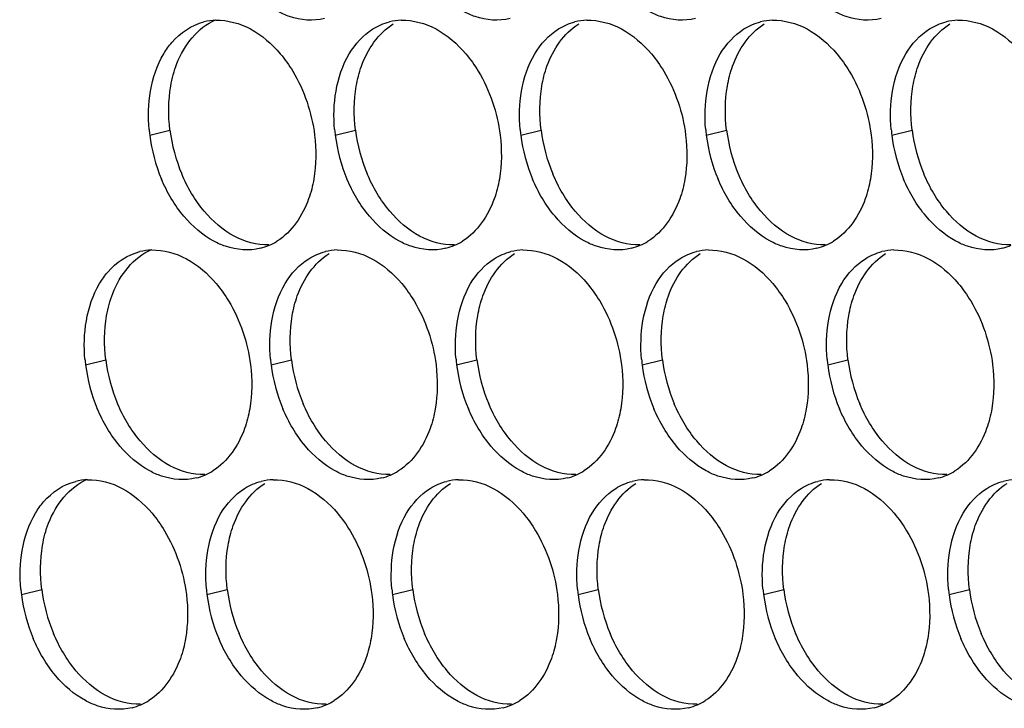
# Paper-space layout '45007_3_3' of a CAD drawing. Units: millimetres. Extents: x -268 to 594, y 0 to 420.
# Drawn here: x -246 to -238, y 273 to 279 of the extents above; entities that cross this region are included whole.
import ezdxf

# ---------------------------------------------------------------- set-up
doc = ezdxf.new("R2010")
doc.units = ezdxf.units.MM
doc.header["$LTSCALE"] = 32.67
doc.layers.add('AMB-COVERS', color=7, linetype='CONTINUOUS')

psp = doc.layouts.new('45007_3_3')

# ---------------------------------------------------------------- linework, layer by layer
at = {"layer": 'AMB-COVERS', "color": 7, "linetype": 'Continuous'}
for p, q in [((-245.1303, 277.996), (-244.9562, 278.0394)), ((-243.5393, 277.996), (-243.3652, 278.0394)), ((-241.9483, 277.996), (-241.7742, 278.0394)), ((-240.3573, 277.996), (-240.1833, 278.0394)), ((-238.7664, 277.996), (-238.5923, 278.0394)), ((-245.6802, 276.0264), (-245.5061, 276.0698)), ((-244.0892, 276.0264), (-243.9151, 276.0698)), ((-242.4982, 276.0264), (-242.3241, 276.0698)), ((-240.9073, 276.0264), (-240.7332, 276.0698)), ((-239.3163, 276.0264), (-239.1422, 276.0698)), ((-246.2301, 274.0568), (-246.056, 274.1002)), ((-244.6391, 274.0568), (-244.465, 274.1002)), ((-243.0481, 274.0568), (-242.874, 274.1002)), ((-241.4572, 274.0568), (-241.2831, 274.1002)), ((-239.8662, 274.0568), (-239.6921, 274.1002)), ((-238.2752, 274.0568), (-238.1011, 274.1002))]:
    psp.add_line(p, q, dxfattribs=at)
at = {"layer": 'AMB-COVERS', "color": 3, "linetype": 'Continuous'}
for centre, radius, start, end in [((-244.5462, 278.4887), 0.4921, 92.03995, 103.9765), ((-242.9553, 278.4887), 0.4921, 92.03995, 103.9765), ((-241.3643, 278.4887), 0.4921, 92.03995, 103.9765), ((-239.7733, 278.4887), 0.4921, 92.03995, 103.9765), ((-238.1824, 278.4887), 0.4921, 92.03995, 103.9765), ((-243.7711, 278.1655), 1.3697, 185.1315, 187.10676), ((-242.1801, 278.1655), 1.3697, 185.1315, 187.10676), ((-240.5892, 278.1655), 1.3697, 185.1315, 187.10676), ((-238.9982, 278.1655), 1.3697, 185.1315, 187.10676), ((-237.4072, 278.1655), 1.3697, 185.1315, 187.10676), ((-243.7111, 278.1737), 1.4303, 187.13773, 202.81442), ((-242.1201, 278.1737), 1.4303, 187.13773, 202.81442), ((-240.5291, 278.1737), 1.4303, 187.13773, 202.81442), ((-238.9381, 278.1737), 1.4303, 187.13773, 202.81442), ((-237.3472, 278.1737), 1.4303, 187.13773, 202.81442), ((-244.3004, 277.5026), 0.4915, 284.03144, 293.20288), ((-244.306, 277.515), 0.5051, 293.23252, 301.89527), ((-242.7094, 277.5026), 0.4915, 284.03144, 293.20288), ((-242.715, 277.515), 0.5051, 293.23252, 301.89527), ((-241.1184, 277.5026), 0.4915, 284.03144, 293.20288), ((-241.124, 277.515), 0.5051, 293.23252, 301.89527), ((-239.5275, 277.5026), 0.4915, 284.03144, 293.20288), ((-239.5331, 277.515), 0.5051, 293.23252, 301.89527), ((-237.9365, 277.5026), 0.4915, 284.03144, 293.20288), ((-245.0961, 276.5191), 0.4921, 92.03995, 103.9765), ((-243.5052, 276.5191), 0.4921, 92.03995, 103.9765), ((-241.9142, 276.5191), 0.4921, 92.03995, 103.9765), ((-240.3232, 276.5191), 0.4921, 92.03995, 103.9765), ((-238.7323, 276.5191), 0.4921, 92.03995, 103.9765), ((-244.321, 276.1959), 1.3697, 185.1315, 187.10676), ((-244.261, 276.2041), 1.4303, 187.13773, 202.81442), ((-242.73, 276.1959), 1.3697, 185.1315, 187.10676), ((-242.67, 276.2041), 1.4303, 187.13773, 202.81442), ((-241.1391, 276.1959), 1.3697, 185.1315, 187.10676), ((-241.079, 276.2041), 1.4303, 187.13773, 202.81442), ((-239.5481, 276.1959), 1.3697, 185.1315, 187.10676), ((-239.4881, 276.2041), 1.4303, 187.13773, 202.81442), ((-237.9571, 276.1959), 1.3697, 185.1315, 187.10676), ((-237.8971, 276.2041), 1.4303, 187.13773, 202.81442), ((-244.8559, 275.5454), 0.5051, 293.23252, 301.89527), ((-243.2649, 275.5454), 0.5051, 293.23252, 301.89527), ((-241.674, 275.5454), 0.5051, 293.23252, 301.89527), ((-240.083, 275.5454), 0.5051, 293.23252, 301.89527), ((-238.492, 275.5454), 0.5051, 293.23252, 301.89527), ((-245.646, 274.5495), 0.4921, 92.03995, 103.9765), ((-244.8503, 275.533), 0.4915, 284.03144, 293.20288), ((-244.0551, 274.5495), 0.4921, 92.03995, 103.9765), ((-243.2593, 275.533), 0.4915, 284.03144, 293.20288), ((-242.4641, 274.5495), 0.4921, 92.03995, 103.9765), ((-241.6684, 275.533), 0.4915, 284.03144, 293.20288), ((-240.8731, 274.5495), 0.4921, 92.03995, 103.9765), ((-240.0774, 275.533), 0.4915, 284.03144, 293.20288), ((-239.2822, 274.5495), 0.4921, 92.03995, 103.9765), ((-238.4864, 275.533), 0.4915, 284.03144, 293.20288), ((-237.6912, 274.5495), 0.4921, 92.03995, 103.9765), ((-244.8709, 274.2262), 1.3697, 185.1315, 187.10676), ((-243.2799, 274.2262), 1.3697, 185.1315, 187.10676), ((-241.689, 274.2262), 1.3697, 185.1315, 187.10676), ((-240.098, 274.2262), 1.3697, 185.1315, 187.10676), ((-238.507, 274.2262), 1.3697, 185.1315, 187.10676), ((-236.9161, 274.2262), 1.3697, 185.1315, 187.10676), ((-244.8109, 274.2345), 1.4303, 187.13773, 202.81442), ((-243.2199, 274.2345), 1.4303, 187.13773, 202.81442), ((-241.6289, 274.2345), 1.4303, 187.13773, 202.81442), ((-240.038, 274.2345), 1.4303, 187.13773, 202.81442), ((-238.447, 274.2345), 1.4303, 187.13773, 202.81442), ((-236.856, 274.2345), 1.4303, 187.13773, 202.81442), ((-245.4058, 273.5758), 0.5051, 293.23252, 301.89527), ((-243.8148, 273.5758), 0.5051, 293.23252, 301.89527), ((-242.2239, 273.5758), 0.5051, 293.23252, 301.89527), ((-240.6329, 273.5758), 0.5051, 293.23252, 301.89527), ((-239.0419, 273.5758), 0.5051, 293.23252, 301.89527), ((-245.4002, 273.5634), 0.4915, 284.03144, 293.20288), ((-243.8092, 273.5634), 0.4915, 284.03144, 293.20288), ((-242.2183, 273.5634), 0.4915, 284.03144, 293.20288), ((-240.6273, 273.5634), 0.4915, 284.03144, 293.20288), ((-239.0363, 273.5634), 0.4915, 284.03144, 293.20288)]:
    psp.add_arc(centre, radius, start, end, dxfattribs=at)
at = {"layer": 'AMB-COVERS', "color": 7, "linetype": 'Continuous'}
for centre in [(-243.537, 278.2172), (-241.946, 278.2172), (-240.355, 278.2172), (-238.7641, 278.2172), (-237.1731, 278.2172), (-244.0869, 276.2475), (-242.4959, 276.2475), (-240.9049, 276.2475), (-239.314, 276.2475), (-237.723, 276.2475), (-244.6368, 274.2779), (-243.0458, 274.2779), (-241.4548, 274.2779), (-239.8639, 274.2779), (-238.2729, 274.2779), (-236.6819, 274.2779)]:
    psp.add_arc(centre, 1.4303, 187.13773, 202.81442, dxfattribs=at)
at = {"layer": 'AMB-COVERS', "color": 3, "linetype": 'Continuous'}
for points, knots in [([(-243.6313, 278.9954), (-243.7282, 278.9712), (-243.8741, 278.9828), (-243.9983, 279.0385), (-244.0304, 279.0558)], [0, 0, 0, 0, 0.732611, 1, 1, 1, 1]), ([(-242.0403, 278.9954), (-242.1372, 278.9712), (-242.2831, 278.9828), (-242.4074, 279.0385), (-242.4394, 279.0558)], [0, 0, 0, 0, 0.732611, 1, 1, 1, 1]), ([(-240.4494, 278.9954), (-240.5462, 278.9712), (-240.6921, 278.9828), (-240.8164, 279.0385), (-240.8485, 279.0558)], [0, 0, 0, 0, 0.732611, 1, 1, 1, 1]), ([(-238.8584, 278.9954), (-238.9553, 278.9712), (-239.1011, 278.9828), (-239.2254, 279.0385), (-239.2575, 279.0558)], [0, 0, 0, 0, 0.732611, 1, 1, 1, 1]), ([(-245.01, 278.6924), (-244.9895, 278.7269), (-244.9042, 278.8489), (-244.7706, 278.9399), (-244.6651, 278.9663)], [0, 0, 0, 0, 0.269837, 1, 1, 1, 1]), ([(-244.01, 278.6924), (-243.9706, 278.6457), (-243.8235, 278.4379), (-243.7399, 278.1873), (-243.7161, 277.996)], [0, 0, 0, 0, 0.240626, 1, 1, 1, 1]), ([(-242.419, 278.6924), (-242.3796, 278.6457), (-242.2325, 278.4379), (-242.1489, 278.1873), (-242.1251, 277.996)], [0, 0, 0, 0, 0.240626, 1, 1, 1, 1]), ([(-240.828, 278.6924), (-240.7887, 278.6457), (-240.6416, 278.4379), (-240.558, 278.1873), (-240.5341, 277.996)], [0, 0, 0, 0, 0.240626, 1, 1, 1, 1]), ([(-239.2371, 278.6924), (-239.1977, 278.6457), (-239.0506, 278.4379), (-238.967, 278.1873), (-238.9432, 277.996)], [0, 0, 0, 0, 0.240626, 1, 1, 1, 1]), ([(-243.7229, 277.6192), (-243.7328, 277.5614), (-243.7832, 277.3587), (-243.9108, 277.166), (-244.0391, 277.0862)], [0, 0, 0, 0, 0.279595, 1, 1, 1, 1]), ([(-242.1319, 277.6192), (-242.1419, 277.5614), (-242.1922, 277.3587), (-242.3198, 277.166), (-242.4482, 277.0862)], [0, 0, 0, 0, 0.279595, 1, 1, 1, 1]), ([(-240.541, 277.6192), (-240.5509, 277.5614), (-240.6013, 277.3587), (-240.7288, 277.166), (-240.8572, 277.0862)], [0, 0, 0, 0, 0.279595, 1, 1, 1, 1]), ([(-238.95, 277.6192), (-238.9599, 277.5614), (-239.0103, 277.3587), (-239.1379, 277.166), (-239.2662, 277.0862)], [0, 0, 0, 0, 0.279595, 1, 1, 1, 1]), ([(-244.1812, 277.0258), (-244.2781, 277.0016), (-244.424, 277.0132), (-244.5482, 277.0689), (-244.5803, 277.0862)], [0, 0, 0, 0, 0.732611, 1, 1, 1, 1]), ([(-242.5903, 277.0258), (-242.6871, 277.0016), (-242.833, 277.0132), (-242.9573, 277.0689), (-242.9893, 277.0862)], [0, 0, 0, 0, 0.732611, 1, 1, 1, 1]), ([(-240.9993, 277.0258), (-241.0961, 277.0016), (-241.242, 277.0132), (-241.3663, 277.0689), (-241.3984, 277.0862)], [0, 0, 0, 0, 0.732611, 1, 1, 1, 1]), ([(-239.4083, 277.0258), (-239.5052, 277.0016), (-239.6511, 277.0132), (-239.7753, 277.0689), (-239.8074, 277.0862)], [0, 0, 0, 0, 0.732611, 1, 1, 1, 1]), ([(-237.8173, 277.0258), (-237.9142, 277.0016), (-238.0601, 277.0132), (-238.1844, 277.0689), (-238.2164, 277.0862)], [0, 0, 0, 0, 0.732611, 1, 1, 1, 1]), ([(-245.5599, 276.7228), (-245.5394, 276.7573), (-245.4541, 276.8793), (-245.3205, 276.9703), (-245.215, 276.9966)], [0, 0, 0, 0, 0.269837, 1, 1, 1, 1]), ([(-244.5599, 276.7228), (-244.5205, 276.6761), (-244.3734, 276.4683), (-244.2898, 276.2177), (-244.266, 276.0264)], [0, 0, 0, 0, 0.240626, 1, 1, 1, 1]), ([(-242.9689, 276.7228), (-242.9295, 276.6761), (-242.7824, 276.4683), (-242.6989, 276.2177), (-242.675, 276.0264)], [0, 0, 0, 0, 0.240626, 1, 1, 1, 1]), ([(-241.378, 276.7228), (-241.3386, 276.6761), (-241.1915, 276.4683), (-241.1079, 276.2177), (-241.084, 276.0264)], [0, 0, 0, 0, 0.240626, 1, 1, 1, 1]), ([(-239.787, 276.7228), (-239.7476, 276.6761), (-239.6005, 276.4683), (-239.5169, 276.2177), (-239.4931, 276.0264)], [0, 0, 0, 0, 0.240626, 1, 1, 1, 1]), ([(-238.196, 276.7228), (-238.1566, 276.6761), (-238.0095, 276.4683), (-237.9259, 276.2177), (-237.9021, 276.0264)], [0, 0, 0, 0, 0.240626, 1, 1, 1, 1]), ([(-244.2728, 275.6495), (-244.2828, 275.5917), (-244.3331, 275.3891), (-244.4607, 275.1964), (-244.589, 275.1166)], [0, 0, 0, 0, 0.279595, 1, 1, 1, 1]), ([(-242.6818, 275.6495), (-242.6918, 275.5917), (-242.7421, 275.3891), (-242.8697, 275.1964), (-242.9981, 275.1166)], [0, 0, 0, 0, 0.279595, 1, 1, 1, 1]), ([(-241.0909, 275.6495), (-241.1008, 275.5917), (-241.1512, 275.3891), (-241.2788, 275.1964), (-241.4071, 275.1166)], [0, 0, 0, 0, 0.279595, 1, 1, 1, 1]), ([(-239.4999, 275.6495), (-239.5099, 275.5917), (-239.5602, 275.3891), (-239.6878, 275.1964), (-239.8161, 275.1166)], [0, 0, 0, 0, 0.279595, 1, 1, 1, 1]), ([(-237.9089, 275.6495), (-237.9189, 275.5917), (-237.9692, 275.3891), (-238.0968, 275.1964), (-238.2252, 275.1166)], [0, 0, 0, 0, 0.279595, 1, 1, 1, 1]), ([(-244.7311, 275.0562), (-244.828, 275.032), (-244.9739, 275.0435), (-245.0981, 275.0993), (-245.1302, 275.1166)], [0, 0, 0, 0, 0.732611, 1, 1, 1, 1]), ([(-243.1402, 275.0562), (-243.237, 275.032), (-243.3829, 275.0435), (-243.5072, 275.0993), (-243.5393, 275.1166)], [0, 0, 0, 0, 0.732611, 1, 1, 1, 1]), ([(-241.5492, 275.0562), (-241.646, 275.032), (-241.7919, 275.0435), (-241.9162, 275.0993), (-241.9483, 275.1166)], [0, 0, 0, 0, 0.732611, 1, 1, 1, 1]), ([(-239.9582, 275.0562), (-240.0551, 275.032), (-240.201, 275.0435), (-240.3252, 275.0993), (-240.3573, 275.1166)], [0, 0, 0, 0, 0.732611, 1, 1, 1, 1]), ([(-238.3673, 275.0562), (-238.4641, 275.032), (-238.61, 275.0435), (-238.7343, 275.0993), (-238.7663, 275.1166)], [0, 0, 0, 0, 0.732611, 1, 1, 1, 1]), ([(-246.1098, 274.7532), (-246.0893, 274.7877), (-246.004, 274.9097), (-245.8704, 275.0007), (-245.7649, 275.027)], [0, 0, 0, 0, 0.269837, 1, 1, 1, 1]), ([(-245.1098, 274.7532), (-245.0704, 274.7065), (-244.9233, 274.4987), (-244.8397, 274.2481), (-244.8159, 274.0568)], [0, 0, 0, 0, 0.240626, 1, 1, 1, 1]), ([(-243.5188, 274.7532), (-243.4795, 274.7065), (-243.3324, 274.4987), (-243.2488, 274.2481), (-243.2249, 274.0568)], [0, 0, 0, 0, 0.240626, 1, 1, 1, 1]), ([(-241.9279, 274.7532), (-241.8885, 274.7065), (-241.7414, 274.4987), (-241.6578, 274.2481), (-241.6339, 274.0568)], [0, 0, 0, 0, 0.240626, 1, 1, 1, 1]), ([(-240.3369, 274.7532), (-240.2975, 274.7065), (-240.1504, 274.4987), (-240.0668, 274.2481), (-240.043, 274.0568)], [0, 0, 0, 0, 0.240626, 1, 1, 1, 1]), ([(-238.7459, 274.7532), (-238.7065, 274.7065), (-238.5594, 274.4987), (-238.4759, 274.2481), (-238.452, 274.0568)], [0, 0, 0, 0, 0.240626, 1, 1, 1, 1]), ([(-244.8227, 273.6799), (-244.8327, 273.6221), (-244.883, 273.4195), (-245.0106, 273.2267), (-245.1389, 273.1469)], [0, 0, 0, 0, 0.279595, 1, 1, 1, 1]), ([(-243.2317, 273.6799), (-243.2417, 273.6221), (-243.292, 273.4195), (-243.4196, 273.2267), (-243.548, 273.1469)], [0, 0, 0, 0, 0.279595, 1, 1, 1, 1]), ([(-241.6408, 273.6799), (-241.6507, 273.6221), (-241.7011, 273.4195), (-241.8287, 273.2267), (-241.957, 273.1469)], [0, 0, 0, 0, 0.279595, 1, 1, 1, 1]), ([(-240.0498, 273.6799), (-240.0598, 273.6221), (-240.1101, 273.4195), (-240.2377, 273.2267), (-240.366, 273.1469)], [0, 0, 0, 0, 0.279595, 1, 1, 1, 1]), ([(-238.4588, 273.6799), (-238.4688, 273.6221), (-238.5191, 273.4195), (-238.6467, 273.2267), (-238.7751, 273.1469)], [0, 0, 0, 0, 0.279595, 1, 1, 1, 1]), ([(-245.281, 273.0866), (-245.3779, 273.0624), (-245.5238, 273.0739), (-245.6481, 273.1297), (-245.6801, 273.1469)], [0, 0, 0, 0, 0.732611, 1, 1, 1, 1]), ([(-243.6901, 273.0866), (-243.7869, 273.0624), (-243.9328, 273.0739), (-244.0571, 273.1297), (-244.0892, 273.1469)], [0, 0, 0, 0, 0.732611, 1, 1, 1, 1]), ([(-242.0991, 273.0866), (-242.196, 273.0624), (-242.3418, 273.0739), (-242.4661, 273.1297), (-242.4982, 273.1469)], [0, 0, 0, 0, 0.732611, 1, 1, 1, 1]), ([(-240.5081, 273.0866), (-240.605, 273.0624), (-240.7509, 273.0739), (-240.8751, 273.1297), (-240.9072, 273.1469)], [0, 0, 0, 0, 0.732611, 1, 1, 1, 1]), ([(-238.9172, 273.0866), (-239.014, 273.0624), (-239.1599, 273.0739), (-239.2842, 273.1297), (-239.3163, 273.1469)], [0, 0, 0, 0, 0.732611, 1, 1, 1, 1])]:
    psp.add_open_spline(points, degree=3, knots=knots, dxfattribs=at)
at = {"layer": 'AMB-COVERS', "color": 7, "linetype": 'Continuous'}
for points, knots in [([(-244.9493, 278.4163), (-244.9381, 278.4817), (-244.8809, 278.7065), (-244.7191, 278.9188), (-244.5655, 278.9846)], [0, 0, 0, 0, 0.284346, 1, 1, 1, 1]), ([(-243.3584, 278.4163), (-243.3484, 278.4741), (-243.2981, 278.6767), (-243.1705, 278.8695), (-243.0421, 278.9493)], [0, 0, 0, 0, 0.279595, 1, 1, 1, 1]), ([(-241.7674, 278.4163), (-241.7574, 278.4741), (-241.7071, 278.6767), (-241.5795, 278.8695), (-241.4512, 278.9493)], [0, 0, 0, 0, 0.279595, 1, 1, 1, 1]), ([(-240.1764, 278.4163), (-240.1665, 278.4741), (-240.1161, 278.6767), (-239.9885, 278.8695), (-239.8602, 278.9493)], [0, 0, 0, 0, 0.279595, 1, 1, 1, 1]), ([(-238.5854, 278.4163), (-238.5755, 278.4741), (-238.5252, 278.6767), (-238.3976, 278.8695), (-238.2692, 278.9493)], [0, 0, 0, 0, 0.279595, 1, 1, 1, 1]), ([(-245.4992, 276.4467), (-245.488, 276.5121), (-245.4308, 276.7369), (-245.269, 276.9491), (-245.1154, 277.015)], [0, 0, 0, 0, 0.284346, 1, 1, 1, 1]), ([(-243.9083, 276.4467), (-243.8983, 276.5045), (-243.848, 276.7071), (-243.7204, 276.8999), (-243.592, 276.9797)], [0, 0, 0, 0, 0.279595, 1, 1, 1, 1]), ([(-242.3173, 276.4467), (-242.3073, 276.5045), (-242.257, 276.7071), (-242.1294, 276.8999), (-242.0011, 276.9797)], [0, 0, 0, 0, 0.279595, 1, 1, 1, 1]), ([(-240.7263, 276.4467), (-240.7164, 276.5045), (-240.666, 276.7071), (-240.5384, 276.8999), (-240.4101, 276.9797)], [0, 0, 0, 0, 0.279595, 1, 1, 1, 1]), ([(-239.1354, 276.4467), (-239.1254, 276.5045), (-239.0751, 276.7071), (-238.9475, 276.8999), (-238.8191, 276.9797)], [0, 0, 0, 0, 0.279595, 1, 1, 1, 1]), ([(-246.0491, 274.4771), (-246.0379, 274.5425), (-245.9807, 274.7673), (-245.8189, 274.9795), (-245.6653, 275.0454)], [0, 0, 0, 0, 0.284346, 1, 1, 1, 1]), ([(-244.4582, 274.4771), (-244.4482, 274.5349), (-244.3979, 274.7375), (-244.2703, 274.9302), (-244.1419, 275.01)], [0, 0, 0, 0, 0.279595, 1, 1, 1, 1]), ([(-242.8672, 274.4771), (-242.8573, 274.5349), (-242.8069, 274.7375), (-242.6793, 274.9302), (-242.551, 275.01)], [0, 0, 0, 0, 0.279595, 1, 1, 1, 1]), ([(-241.2762, 274.4771), (-241.2663, 274.5349), (-241.2159, 274.7375), (-241.0883, 274.9302), (-240.96, 275.01)], [0, 0, 0, 0, 0.279595, 1, 1, 1, 1]), ([(-239.6853, 274.4771), (-239.6753, 274.5349), (-239.625, 274.7375), (-239.4974, 274.9302), (-239.369, 275.01)], [0, 0, 0, 0, 0.279595, 1, 1, 1, 1]), ([(-238.0943, 274.4771), (-238.0843, 274.5349), (-238.034, 274.7375), (-237.9064, 274.9302), (-237.7781, 275.01)], [0, 0, 0, 0, 0.279595, 1, 1, 1, 1])]:
    psp.add_open_spline(points, degree=3, knots=knots, dxfattribs=at)
at = {"layer": 'AMB-COVERS', "color": 3, "linetype": 'Continuous'}
for points in [[(-244.5637, 278.9805), (-244.4615, 278.9842), (-244.3561, 278.9544), (-244.266, 278.9059)], [(-242.9728, 278.9805), (-242.8705, 278.9842), (-242.7651, 278.9544), (-242.675, 278.9059)], [(-241.3818, 278.9805), (-241.2796, 278.9842), (-241.1742, 278.9544), (-241.0841, 278.9059)], [(-239.7908, 278.9805), (-239.6886, 278.9842), (-239.5832, 278.9544), (-239.4931, 278.9059)], [(-238.1999, 278.9805), (-238.0976, 278.9842), (-237.9922, 278.9544), (-237.9021, 278.9059)], [(-244.266, 278.9059), (-244.1682, 278.8532), (-244.0816, 278.7773), (-244.01, 278.6924)], [(-243.419, 278.6924), (-243.3689, 278.7768), (-243.2996, 278.854), (-243.2162, 278.9059)], [(-243.2162, 278.9059), (-243.1725, 278.933), (-243.1241, 278.9538), (-243.0741, 278.9663)], [(-242.675, 278.9059), (-242.5772, 278.8532), (-242.4906, 278.7773), (-242.419, 278.6924)], [(-241.828, 278.6924), (-241.7779, 278.7768), (-241.7086, 278.854), (-241.6253, 278.9059)], [(-241.6253, 278.9059), (-241.5815, 278.933), (-241.5331, 278.9538), (-241.4832, 278.9663)], [(-241.0841, 278.9059), (-240.9862, 278.8532), (-240.8997, 278.7773), (-240.828, 278.6924)], [(-240.2371, 278.6924), (-240.187, 278.7768), (-240.1176, 278.854), (-240.0343, 278.9059)], [(-240.0343, 278.9059), (-239.9906, 278.933), (-239.9421, 278.9538), (-239.8922, 278.9663)], [(-239.4931, 278.9059), (-239.3953, 278.8532), (-239.3087, 278.7773), (-239.2371, 278.6924)], [(-238.6461, 278.6924), (-238.596, 278.7768), (-238.5267, 278.854), (-238.4433, 278.9059)], [(-238.4433, 278.9059), (-238.3996, 278.933), (-238.3511, 278.9538), (-238.3012, 278.9663)], [(-237.9021, 278.9059), (-237.8043, 278.8532), (-237.7177, 278.7773), (-237.6461, 278.6924)], [(-245.1234, 278.3729), (-245.1042, 278.4843), (-245.0677, 278.5952), (-245.01, 278.6924)], [(-243.5324, 278.3729), (-243.5133, 278.4843), (-243.4767, 278.5952), (-243.419, 278.6924)], [(-241.9415, 278.3729), (-241.9223, 278.4843), (-241.8857, 278.5952), (-241.828, 278.6924)], [(-240.3505, 278.3729), (-240.3313, 278.4843), (-240.2948, 278.5952), (-240.2371, 278.6924)], [(-238.7595, 278.3729), (-238.7404, 278.4843), (-238.7038, 278.5952), (-238.6461, 278.6924)], [(-245.1353, 278.043), (-245.1451, 278.1526), (-245.1421, 278.2644), (-245.1234, 278.3729)], [(-243.5443, 278.043), (-243.5542, 278.1526), (-243.5511, 278.2644), (-243.5324, 278.3729)], [(-241.9533, 278.043), (-241.9632, 278.1526), (-241.9602, 278.2644), (-241.9415, 278.3729)], [(-240.3624, 278.043), (-240.3722, 278.1526), (-240.3692, 278.2644), (-240.3505, 278.3729)], [(-238.7714, 278.043), (-238.7813, 278.1526), (-238.7782, 278.2644), (-238.7595, 278.3729)], [(-243.7161, 277.996), (-243.7005, 277.8713), (-243.7016, 277.743), (-243.7229, 277.6192)], [(-242.1251, 277.996), (-242.1095, 277.8713), (-242.1106, 277.743), (-242.1319, 277.6192)], [(-240.5341, 277.996), (-240.5186, 277.8713), (-240.5196, 277.743), (-240.541, 277.6192)], [(-238.9432, 277.996), (-238.9276, 277.8713), (-238.9287, 277.743), (-238.95, 277.6192)], [(-244.8363, 277.2997), (-244.9165, 277.3948), (-244.9811, 277.5045), (-245.0294, 277.6192)], [(-243.2454, 277.2997), (-243.3256, 277.3948), (-243.3901, 277.5045), (-243.4385, 277.6192)], [(-241.6544, 277.2997), (-241.7346, 277.3948), (-241.7992, 277.5045), (-241.8475, 277.6192)], [(-240.0634, 277.2997), (-240.1436, 277.3948), (-240.2082, 277.5045), (-240.2565, 277.6192)], [(-238.4724, 277.2997), (-238.5527, 277.3948), (-238.6172, 277.5045), (-238.6656, 277.6192)], [(-244.5803, 277.0862), (-244.6781, 277.1389), (-244.7647, 277.2147), (-244.8363, 277.2997)], [(-242.9893, 277.0862), (-243.0872, 277.1389), (-243.1737, 277.2147), (-243.2454, 277.2997)], [(-241.3984, 277.0862), (-241.4962, 277.1389), (-241.5828, 277.2147), (-241.6544, 277.2997)], [(-239.8074, 277.0862), (-239.9052, 277.1389), (-239.9918, 277.2147), (-240.0634, 277.2997)], [(-238.2164, 277.0862), (-238.3143, 277.1389), (-238.4008, 277.2147), (-238.4724, 277.2997)], [(-245.1137, 277.0109), (-245.0114, 277.0145), (-244.906, 276.9848), (-244.8159, 276.9363)], [(-243.7661, 276.9363), (-243.7224, 276.9634), (-243.674, 276.9842), (-243.624, 276.9966)], [(-243.5227, 277.0109), (-243.4204, 277.0145), (-243.315, 276.9848), (-243.2249, 276.9363)], [(-242.1752, 276.9363), (-242.1315, 276.9634), (-242.083, 276.9842), (-242.0331, 276.9966)], [(-241.9317, 277.0109), (-241.8295, 277.0145), (-241.7241, 276.9848), (-241.634, 276.9363)], [(-240.5842, 276.9363), (-240.5405, 276.9634), (-240.492, 276.9842), (-240.4421, 276.9966)], [(-240.3407, 277.0109), (-240.2385, 277.0145), (-240.1331, 276.9848), (-240.043, 276.9363)], [(-238.9932, 276.9363), (-238.9495, 276.9634), (-238.9011, 276.9842), (-238.8511, 276.9966)], [(-238.7498, 277.0109), (-238.6475, 277.0145), (-238.5421, 276.9848), (-238.452, 276.9363)], [(-244.8159, 276.9363), (-244.7181, 276.8836), (-244.6315, 276.8077), (-244.5599, 276.7228)], [(-243.9689, 276.7228), (-243.9188, 276.8072), (-243.8495, 276.8844), (-243.7661, 276.9363)], [(-243.2249, 276.9363), (-243.1271, 276.8836), (-243.0406, 276.8077), (-242.9689, 276.7228)], [(-242.3779, 276.7228), (-242.3278, 276.8072), (-242.2585, 276.8844), (-242.1752, 276.9363)], [(-241.634, 276.9363), (-241.5361, 276.8836), (-241.4496, 276.8077), (-241.378, 276.7228)], [(-240.787, 276.7228), (-240.7369, 276.8072), (-240.6675, 276.8844), (-240.5842, 276.9363)], [(-240.043, 276.9363), (-239.9452, 276.8836), (-239.8586, 276.8077), (-239.787, 276.7228)], [(-239.196, 276.7228), (-239.1459, 276.8072), (-239.0766, 276.8844), (-238.9932, 276.9363)], [(-238.452, 276.9363), (-238.3542, 276.8836), (-238.2676, 276.8077), (-238.196, 276.7228)], [(-245.6733, 276.4033), (-245.6542, 276.5147), (-245.6176, 276.6256), (-245.5599, 276.7228)], [(-244.0824, 276.4033), (-244.0632, 276.5147), (-244.0266, 276.6256), (-243.9689, 276.7228)], [(-242.4914, 276.4033), (-242.4722, 276.5147), (-242.4356, 276.6256), (-242.3779, 276.7228)], [(-240.9004, 276.4033), (-240.8812, 276.5147), (-240.8447, 276.6256), (-240.787, 276.7228)], [(-239.3095, 276.4033), (-239.2903, 276.5147), (-239.2537, 276.6256), (-239.196, 276.7228)], [(-245.6852, 276.0734), (-245.695, 276.183), (-245.692, 276.2948), (-245.6733, 276.4033)], [(-244.0942, 276.0734), (-244.1041, 276.183), (-244.101, 276.2948), (-244.0824, 276.4033)], [(-242.5033, 276.0734), (-242.5131, 276.183), (-242.5101, 276.2948), (-242.4914, 276.4033)], [(-240.9123, 276.0734), (-240.9221, 276.183), (-240.9191, 276.2948), (-240.9004, 276.4033)], [(-239.3213, 276.0734), (-239.3312, 276.183), (-239.3281, 276.2948), (-239.3095, 276.4033)], [(-244.266, 276.0264), (-244.2504, 275.9017), (-244.2515, 275.7734), (-244.2728, 275.6495)], [(-242.675, 276.0264), (-242.6595, 275.9017), (-242.6605, 275.7734), (-242.6818, 275.6495)], [(-241.084, 276.0264), (-241.0685, 275.9017), (-241.0695, 275.7734), (-241.0909, 275.6495)], [(-239.4931, 276.0264), (-239.4775, 275.9017), (-239.4786, 275.7734), (-239.4999, 275.6495)], [(-237.9021, 276.0264), (-237.8865, 275.9017), (-237.8876, 275.7734), (-237.9089, 275.6495)], [(-245.3862, 275.33), (-245.4665, 275.4252), (-245.531, 275.5349), (-245.5794, 275.6495)], [(-243.7953, 275.33), (-243.8755, 275.4252), (-243.94, 275.5349), (-243.9884, 275.6495)], [(-242.2043, 275.33), (-242.2845, 275.4252), (-242.3491, 275.5349), (-242.3974, 275.6495)], [(-240.6133, 275.33), (-240.6935, 275.4252), (-240.7581, 275.5349), (-240.8064, 275.6495)], [(-239.0224, 275.33), (-239.1026, 275.4252), (-239.1671, 275.5349), (-239.2155, 275.6495)], [(-245.1302, 275.1166), (-245.2281, 275.1692), (-245.3146, 275.2451), (-245.3862, 275.33)], [(-243.5393, 275.1166), (-243.6371, 275.1692), (-243.7236, 275.2451), (-243.7953, 275.33)], [(-241.9483, 275.1166), (-242.0461, 275.1692), (-242.1327, 275.2451), (-242.2043, 275.33)], [(-240.3573, 275.1166), (-240.4552, 275.1692), (-240.5417, 275.2451), (-240.6133, 275.33)], [(-238.7663, 275.1166), (-238.8642, 275.1692), (-238.9507, 275.2451), (-239.0224, 275.33)], [(-245.6636, 275.0413), (-245.5613, 275.0449), (-245.4559, 275.0151), (-245.3658, 274.9666)], [(-244.316, 274.9666), (-244.2723, 274.9938), (-244.2239, 275.0146), (-244.1739, 275.027)], [(-244.0726, 275.0413), (-243.9703, 275.0449), (-243.8649, 275.0151), (-243.7749, 274.9666)], [(-242.7251, 274.9666), (-242.6814, 274.9938), (-242.6329, 275.0146), (-242.583, 275.027)], [(-242.4816, 275.0413), (-242.3794, 275.0449), (-242.274, 275.0151), (-242.1839, 274.9666)], [(-241.1341, 274.9666), (-241.0904, 274.9938), (-241.0419, 275.0146), (-240.992, 275.027)], [(-240.8907, 275.0413), (-240.7884, 275.0449), (-240.683, 275.0151), (-240.5929, 274.9666)], [(-239.5431, 274.9666), (-239.4994, 274.9938), (-239.451, 275.0146), (-239.401, 275.027)], [(-239.2997, 275.0413), (-239.1974, 275.0449), (-239.092, 275.0151), (-239.0019, 274.9666)], [(-237.9522, 274.9666), (-237.9085, 274.9938), (-237.86, 275.0146), (-237.8101, 275.027)], [(-245.3658, 274.9666), (-245.268, 274.914), (-245.1814, 274.8381), (-245.1098, 274.7532)], [(-244.5188, 274.7532), (-244.4687, 274.8375), (-244.3994, 274.9148), (-244.316, 274.9666)], [(-243.7749, 274.9666), (-243.677, 274.914), (-243.5905, 274.8381), (-243.5188, 274.7532)], [(-242.9279, 274.7532), (-242.8777, 274.8375), (-242.8084, 274.9148), (-242.7251, 274.9666)], [(-242.1839, 274.9666), (-242.086, 274.914), (-241.9995, 274.8381), (-241.9279, 274.7532)], [(-241.3369, 274.7532), (-241.2868, 274.8375), (-241.2175, 274.9148), (-241.1341, 274.9666)], [(-240.5929, 274.9666), (-240.4951, 274.914), (-240.4085, 274.8381), (-240.3369, 274.7532)], [(-239.7459, 274.7532), (-239.6958, 274.8375), (-239.6265, 274.9148), (-239.5431, 274.9666)], [(-239.0019, 274.9666), (-238.9041, 274.914), (-238.8176, 274.8381), (-238.7459, 274.7532)], [(-238.1549, 274.7532), (-238.1048, 274.8375), (-238.0355, 274.9148), (-237.9522, 274.9666)], [(-246.2232, 274.4337), (-246.2041, 274.545), (-246.1675, 274.656), (-246.1098, 274.7532)], [(-244.6323, 274.4337), (-244.6131, 274.545), (-244.5765, 274.656), (-244.5188, 274.7532)], [(-243.0413, 274.4337), (-243.0221, 274.545), (-242.9856, 274.656), (-242.9279, 274.7532)], [(-241.4503, 274.4337), (-241.4312, 274.545), (-241.3946, 274.656), (-241.3369, 274.7532)], [(-239.8594, 274.4337), (-239.8402, 274.545), (-239.8036, 274.656), (-239.7459, 274.7532)], [(-238.2684, 274.4337), (-238.2492, 274.545), (-238.2126, 274.656), (-238.1549, 274.7532)], [(-246.2351, 274.1037), (-246.245, 274.2133), (-246.2419, 274.3252), (-246.2232, 274.4337)], [(-244.6441, 274.1037), (-244.654, 274.2133), (-244.6509, 274.3252), (-244.6323, 274.4337)], [(-243.0532, 274.1037), (-243.063, 274.2133), (-243.06, 274.3252), (-243.0413, 274.4337)], [(-241.4622, 274.1037), (-241.472, 274.2133), (-241.469, 274.3252), (-241.4503, 274.4337)], [(-239.8712, 274.1037), (-239.8811, 274.2133), (-239.878, 274.3252), (-239.8594, 274.4337)], [(-238.2803, 274.1037), (-238.2901, 274.2133), (-238.2871, 274.3252), (-238.2684, 274.4337)], [(-244.8159, 274.0568), (-244.8003, 273.9321), (-244.8014, 273.8037), (-244.8227, 273.6799)], [(-243.2249, 274.0568), (-243.2094, 273.9321), (-243.2104, 273.8037), (-243.2317, 273.6799)], [(-241.6339, 274.0568), (-241.6184, 273.9321), (-241.6195, 273.8037), (-241.6408, 273.6799)], [(-240.043, 274.0568), (-240.0274, 273.9321), (-240.0285, 273.8037), (-240.0498, 273.6799)], [(-238.452, 274.0568), (-238.4365, 273.9321), (-238.4375, 273.8037), (-238.4588, 273.6799)], [(-245.9361, 273.3604), (-246.0164, 273.4556), (-246.0809, 273.5653), (-246.1293, 273.6799)], [(-244.3452, 273.3604), (-244.4254, 273.4556), (-244.49, 273.5653), (-244.5383, 273.6799)], [(-242.7542, 273.3604), (-242.8344, 273.4556), (-242.899, 273.5653), (-242.9473, 273.6799)], [(-241.1632, 273.3604), (-241.2435, 273.4556), (-241.308, 273.5653), (-241.3564, 273.6799)], [(-239.5723, 273.3604), (-239.6525, 273.4556), (-239.717, 273.5653), (-239.7654, 273.6799)], [(-237.9813, 273.3604), (-238.0615, 273.4556), (-238.1261, 273.5653), (-238.1744, 273.6799)], [(-245.6801, 273.1469), (-245.778, 273.1996), (-245.8645, 273.2755), (-245.9361, 273.3604)], [(-244.0892, 273.1469), (-244.187, 273.1996), (-244.2736, 273.2755), (-244.3452, 273.3604)], [(-242.4982, 273.1469), (-242.596, 273.1996), (-242.6826, 273.2755), (-242.7542, 273.3604)], [(-240.9072, 273.1469), (-241.0051, 273.1996), (-241.0916, 273.2755), (-241.1632, 273.3604)], [(-239.3163, 273.1469), (-239.4141, 273.1996), (-239.5006, 273.2755), (-239.5723, 273.3604)], [(-237.7253, 273.1469), (-237.8231, 273.1996), (-237.9097, 273.2755), (-237.9813, 273.3604)]]:
    psp.add_open_spline(points, degree=3, dxfattribs=at)
at = {"layer": 'AMB-COVERS', "color": 7, "linetype": 'Continuous'}
for points in [[(-244.9562, 278.0394), (-244.9717, 278.1641), (-244.9706, 278.2925), (-244.9493, 278.4163)], [(-243.3652, 278.0394), (-243.3807, 278.1641), (-243.3797, 278.2925), (-243.3584, 278.4163)], [(-241.7742, 278.0394), (-241.7898, 278.1641), (-241.7887, 278.2925), (-241.7674, 278.4163)], [(-240.1833, 278.0394), (-240.1988, 278.1641), (-240.1977, 278.2925), (-240.1764, 278.4163)], [(-238.5923, 278.0394), (-238.6078, 278.1641), (-238.6068, 278.2925), (-238.5854, 278.4163)], [(-244.6622, 277.3431), (-244.7424, 277.4382), (-244.807, 277.5479), (-244.8553, 277.6626)], [(-243.0713, 277.3431), (-243.1515, 277.4382), (-243.216, 277.5479), (-243.2644, 277.6626)], [(-241.4803, 277.3431), (-241.5605, 277.4382), (-241.6251, 277.5479), (-241.6734, 277.6626)], [(-239.8893, 277.3431), (-239.9695, 277.4382), (-240.0341, 277.5479), (-240.0824, 277.6626)], [(-238.2984, 277.3431), (-238.3786, 277.4382), (-238.4431, 277.5479), (-238.4915, 277.6626)], [(-244.4062, 277.1296), (-244.5041, 277.1823), (-244.5906, 277.2581), (-244.6622, 277.3431)], [(-242.8152, 277.1296), (-242.9131, 277.1823), (-242.9996, 277.2581), (-243.0713, 277.3431)], [(-241.2243, 277.1296), (-241.3221, 277.1823), (-241.4087, 277.2581), (-241.4803, 277.3431)], [(-239.6333, 277.1296), (-239.7311, 277.1823), (-239.8177, 277.2581), (-239.8893, 277.3431)], [(-238.0423, 277.1296), (-238.1402, 277.1823), (-238.2267, 277.2581), (-238.2984, 277.3431)], [(-244.1085, 277.0549), (-244.2107, 277.0513), (-244.3161, 277.0811), (-244.4062, 277.1296)], [(-242.5175, 277.0549), (-242.6198, 277.0513), (-242.7252, 277.0811), (-242.8152, 277.1296)], [(-240.9265, 277.0549), (-241.0288, 277.0513), (-241.1342, 277.0811), (-241.2243, 277.1296)], [(-239.3356, 277.0549), (-239.4378, 277.0513), (-239.5432, 277.0811), (-239.6333, 277.1296)], [(-237.7446, 277.0549), (-237.8469, 277.0513), (-237.9522, 277.0811), (-238.0423, 277.1296)], [(-245.5061, 276.0698), (-245.5216, 276.1945), (-245.5206, 276.3229), (-245.4992, 276.4467)], [(-243.9151, 276.0698), (-243.9306, 276.1945), (-243.9296, 276.3229), (-243.9083, 276.4467)], [(-242.3241, 276.0698), (-242.3397, 276.1945), (-242.3386, 276.3229), (-242.3173, 276.4467)], [(-240.7332, 276.0698), (-240.7487, 276.1945), (-240.7476, 276.3229), (-240.7263, 276.4467)], [(-239.1422, 276.0698), (-239.1577, 276.1945), (-239.1567, 276.3229), (-239.1354, 276.4467)], [(-245.2121, 275.3735), (-245.2924, 275.4686), (-245.3569, 275.5783), (-245.4053, 275.693)], [(-243.6212, 275.3735), (-243.7014, 275.4686), (-243.766, 275.5783), (-243.8143, 275.693)], [(-242.0302, 275.3735), (-242.1104, 275.4686), (-242.175, 275.5783), (-242.2233, 275.693)], [(-240.4392, 275.3735), (-240.5195, 275.4686), (-240.584, 275.5783), (-240.6324, 275.693)], [(-238.8483, 275.3735), (-238.9285, 275.4686), (-238.993, 275.5783), (-239.0414, 275.693)], [(-244.9561, 275.16), (-245.054, 275.2126), (-245.1405, 275.2885), (-245.2121, 275.3735)], [(-243.3652, 275.16), (-243.463, 275.2126), (-243.5495, 275.2885), (-243.6212, 275.3735)], [(-241.7742, 275.16), (-241.872, 275.2126), (-241.9586, 275.2885), (-242.0302, 275.3735)], [(-240.1832, 275.16), (-240.2811, 275.2126), (-240.3676, 275.2885), (-240.4392, 275.3735)], [(-238.5923, 275.16), (-238.6901, 275.2126), (-238.7766, 275.2885), (-238.8483, 275.3735)], [(-244.6584, 275.0853), (-244.7606, 275.0817), (-244.866, 275.1115), (-244.9561, 275.16)], [(-243.0674, 275.0853), (-243.1697, 275.0817), (-243.2751, 275.1115), (-243.3652, 275.16)], [(-241.4764, 275.0853), (-241.5787, 275.0817), (-241.6841, 275.1115), (-241.7742, 275.16)], [(-239.8855, 275.0853), (-239.9877, 275.0817), (-240.0931, 275.1115), (-240.1832, 275.16)], [(-238.2945, 275.0853), (-238.3968, 275.0817), (-238.5022, 275.1115), (-238.5923, 275.16)], [(-246.056, 274.1002), (-246.0715, 274.2249), (-246.0705, 274.3533), (-246.0491, 274.4771)], [(-244.465, 274.1002), (-244.4806, 274.2249), (-244.4795, 274.3533), (-244.4582, 274.4771)], [(-242.874, 274.1002), (-242.8896, 274.2249), (-242.8885, 274.3533), (-242.8672, 274.4771)], [(-241.2831, 274.1002), (-241.2986, 274.2249), (-241.2976, 274.3533), (-241.2762, 274.4771)], [(-239.6921, 274.1002), (-239.7076, 274.2249), (-239.7066, 274.3533), (-239.6853, 274.4771)], [(-238.1011, 274.1002), (-238.1167, 274.2249), (-238.1156, 274.3533), (-238.0943, 274.4771)], [(-245.7621, 273.4038), (-245.8423, 273.499), (-245.9068, 273.6087), (-245.9552, 273.7233)], [(-244.1711, 273.4038), (-244.2513, 273.499), (-244.3159, 273.6087), (-244.3642, 273.7233)], [(-242.5801, 273.4038), (-242.6603, 273.499), (-242.7249, 273.6087), (-242.7732, 273.7233)], [(-240.9891, 273.4038), (-241.0694, 273.499), (-241.1339, 273.6087), (-241.1823, 273.7233)], [(-239.3982, 273.4038), (-239.4784, 273.499), (-239.543, 273.6087), (-239.5913, 273.7233)], [(-237.8072, 273.4038), (-237.8874, 273.499), (-237.952, 273.6087), (-238.0003, 273.7233)], [(-245.506, 273.1904), (-245.6039, 273.243), (-245.6904, 273.3189), (-245.7621, 273.4038)], [(-243.9151, 273.1904), (-244.0129, 273.243), (-244.0995, 273.3189), (-244.1711, 273.4038)], [(-242.3241, 273.1904), (-242.4219, 273.243), (-242.5085, 273.3189), (-242.5801, 273.4038)], [(-240.7331, 273.1904), (-240.831, 273.243), (-240.9175, 273.3189), (-240.9891, 273.4038)], [(-239.1422, 273.1904), (-239.24, 273.243), (-239.3266, 273.3189), (-239.3982, 273.4038)], [(-237.5512, 273.1904), (-237.649, 273.243), (-237.7356, 273.3189), (-237.8072, 273.4038)], [(-245.2083, 273.1157), (-245.3105, 273.1121), (-245.4159, 273.1419), (-245.506, 273.1904)], [(-243.6173, 273.1157), (-243.7196, 273.1121), (-243.825, 273.1419), (-243.9151, 273.1904)], [(-242.0264, 273.1157), (-242.1286, 273.1121), (-242.234, 273.1419), (-242.3241, 273.1904)], [(-240.4354, 273.1157), (-240.5376, 273.1121), (-240.643, 273.1419), (-240.7331, 273.1904)], [(-238.8444, 273.1157), (-238.9467, 273.1121), (-239.0521, 273.1419), (-239.1422, 273.1904)]]:
    psp.add_open_spline(points, degree=3, dxfattribs=at)

doc.saveas('drawing.dxf')
